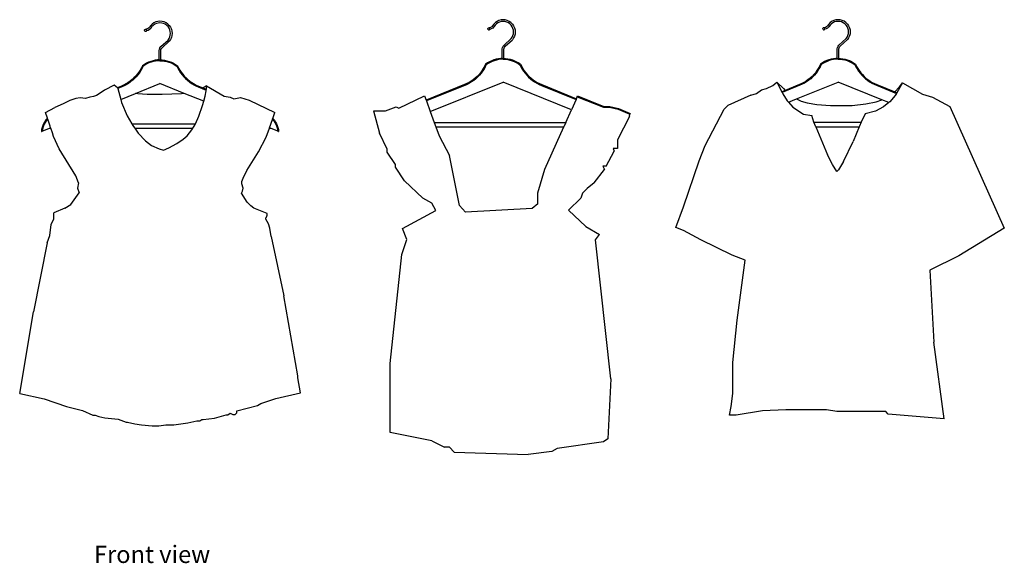
# Model space of a CAD drawing. Units: inches. Extents: x 86 to 336, y 57 to 185.
# Drawn here: x 87 to 151, y 150 to 185 of the extents above; entities that cross this region are included whole.
import ezdxf

# ---------------------------------------------------------------- set-up
doc = ezdxf.new("R2010")
doc.units = ezdxf.units.IN
doc.header["$MEASUREMENT"] = 0
doc.layers.add('Edges', color=7, linetype='Continuous')
doc.styles.get("Standard").update_dxf_attribs({"font": 'verdana.ttf'})

# ---------------------------------------------------------------- blocks, each defined once
blk = doc.blocks.new('hanging clothes fr0203054')
at = {"layer": 'Edges'}
for p, q in [((54.853, 113.926), (54.74, 113.848)), ((54.978, 113.984), (54.853, 113.926)), ((55.014, 113.883), (54.907, 113.833)), ((55.11, 114.02), (54.978, 113.984)), ((55.129, 113.914), (55.014, 113.883)), ((55.247, 114.032), (55.11, 114.02)), ((55.247, 113.924), (55.129, 113.914)), ((55.384, 114.02), (55.247, 114.032)), ((55.365, 113.914), (55.247, 113.924)), ((55.48, 113.883), (55.365, 113.914)), ((55.517, 113.984), (55.384, 114.02)), ((55.588, 113.833), (55.48, 113.883)), ((55.642, 113.926), (55.517, 113.984)), ((55.754, 113.848), (55.642, 113.926)), ((77.033, 113.943), (76.936, 113.846)), ((77.102, 113.86), (77.019, 113.777)), ((77.146, 114.022), (77.033, 113.943)), ((77.2, 113.928), (77.102, 113.86)), ((77.27, 114.08), (77.146, 114.022)), ((77.307, 113.979), (77.2, 113.928)), ((77.403, 114.116), (77.27, 114.08)), ((77.422, 114.009), (77.307, 113.979)), ((77.54, 114.128), (77.403, 114.116)), ((77.54, 114.02), (77.422, 114.009)), ((77.677, 114.116), (77.54, 114.128)), ((77.658, 114.009), (77.54, 114.02)), ((77.773, 113.979), (77.658, 114.009)), ((77.81, 114.08), (77.677, 114.116)), ((77.88, 113.928), (77.773, 113.979)), ((77.934, 114.022), (77.81, 114.08)), ((77.977, 113.86), (77.88, 113.928)), ((78.047, 113.943), (77.934, 114.022)), ((78.061, 113.777), (77.977, 113.86)), ((78.047, 113.943), (78.144, 113.846)), ((98.792, 113.949), (98.695, 113.852)), ((98.862, 113.867), (98.778, 113.783)), ((98.905, 114.028), (98.792, 113.949)), ((98.959, 113.935), (98.862, 113.867)), ((99.03, 114.086), (98.905, 114.028)), ((99.066, 113.985), (98.959, 113.935)), ((99.162, 114.122), (99.03, 114.086)), ((99.181, 114.016), (99.066, 113.985)), ((99.299, 114.134), (99.162, 114.122)), ((99.299, 114.026), (99.181, 114.016)), ((99.436, 114.122), (99.299, 114.134)), ((99.418, 114.016), (99.299, 114.026)), ((99.532, 113.985), (99.418, 114.016)), ((99.569, 114.086), (99.436, 114.122)), ((99.64, 113.935), (99.532, 113.985)), ((99.694, 114.028), (99.569, 114.086)), ((99.737, 113.867), (99.64, 113.935)), ((99.806, 113.949), (99.694, 114.028)), ((99.821, 113.783), (99.737, 113.867)), ((99.806, 113.949), (99.903, 113.852)), ((54.249, 113.467), (54.268, 113.499)), ((54.25, 113.43), (54.249, 113.467)), ((54.25, 113.43), (54.268, 113.398)), ((54.268, 113.499), (54.3, 113.518)), ((54.268, 113.398), (54.301, 113.379)), ((54.3, 113.518), (54.337, 113.518)), ((54.301, 113.379), (54.338, 113.38)), ((54.337, 113.518), (54.347, 113.512)), ((54.338, 113.38), (54.37, 113.398)), ((54.429, 113.535), (54.347, 113.512)), ((54.347, 113.512), (54.376, 113.409)), ((54.37, 113.398), (54.376, 113.409)), ((54.471, 113.435), (54.376, 113.409)), ((54.503, 113.578), (54.429, 113.535)), ((54.569, 113.491), (54.471, 113.435)), ((54.564, 113.638), (54.503, 113.578)), ((54.643, 113.75), (54.564, 113.638)), ((54.647, 113.568), (54.569, 113.491)), ((54.74, 113.848), (54.643, 113.75)), ((54.726, 113.681), (54.647, 113.568)), ((54.81, 113.765), (54.726, 113.681)), ((54.907, 113.833), (54.81, 113.765)), ((55.685, 113.765), (55.588, 113.833)), ((55.769, 113.681), (55.685, 113.765)), ((55.754, 113.848), (55.851, 113.75)), ((55.837, 113.584), (55.769, 113.681)), ((55.887, 113.476), (55.837, 113.584)), ((55.851, 113.75), (55.93, 113.638)), ((55.918, 113.362), (55.887, 113.476)), ((55.928, 113.243), (55.918, 113.362)), ((55.918, 113.125), (55.928, 113.243)), ((55.93, 113.638), (55.988, 113.513)), ((55.988, 113.513), (56.024, 113.38)), ((56.024, 113.38), (56.036, 113.243)), ((56.036, 113.243), (56.024, 113.106)), ((76.542, 113.562), (76.56, 113.595)), ((76.542, 113.525), (76.542, 113.562)), ((76.542, 113.525), (76.561, 113.493)), ((76.56, 113.595), (76.592, 113.613)), ((76.561, 113.493), (76.593, 113.475)), ((76.592, 113.613), (76.629, 113.614)), ((76.593, 113.475), (76.63, 113.475)), ((76.629, 113.614), (76.64, 113.608)), ((76.63, 113.475), (76.662, 113.494)), ((76.722, 113.631), (76.64, 113.608)), ((76.64, 113.608), (76.668, 113.504)), ((76.662, 113.494), (76.668, 113.504)), ((76.764, 113.531), (76.668, 113.504)), ((76.796, 113.673), (76.722, 113.631)), ((76.862, 113.587), (76.764, 113.531)), ((76.857, 113.733), (76.796, 113.673)), ((76.936, 113.846), (76.857, 113.733)), ((76.939, 113.664), (76.862, 113.587)), ((77.019, 113.777), (76.939, 113.664)), ((78.129, 113.679), (78.061, 113.777)), ((78.18, 113.572), (78.129, 113.679)), ((78.144, 113.846), (78.223, 113.733)), ((78.21, 113.457), (78.18, 113.572)), ((78.18, 113.106), (78.21, 113.221)), ((78.221, 113.339), (78.21, 113.457)), ((78.21, 113.221), (78.221, 113.339)), ((78.223, 113.733), (78.281, 113.609)), ((78.281, 113.609), (78.317, 113.476)), ((78.317, 113.476), (78.329, 113.339)), ((78.329, 113.339), (78.317, 113.202)), ((98.301, 113.569), (98.32, 113.601)), ((98.302, 113.531), (98.301, 113.569)), ((98.302, 113.531), (98.32, 113.499)), ((98.32, 113.601), (98.352, 113.62)), ((98.32, 113.499), (98.353, 113.481)), ((98.352, 113.62), (98.389, 113.62)), ((98.353, 113.481), (98.39, 113.481)), ((98.389, 113.62), (98.399, 113.614)), ((98.39, 113.481), (98.422, 113.5)), ((98.481, 113.637), (98.399, 113.614)), ((98.399, 113.614), (98.428, 113.51)), ((98.422, 113.5), (98.428, 113.51)), ((98.523, 113.537), (98.428, 113.51)), ((98.555, 113.68), (98.481, 113.637)), ((98.621, 113.593), (98.523, 113.537)), ((98.616, 113.74), (98.555, 113.68)), ((98.695, 113.852), (98.616, 113.74)), ((98.699, 113.67), (98.621, 113.593)), ((98.778, 113.783), (98.699, 113.67)), ((99.889, 113.686), (99.821, 113.783)), ((99.939, 113.578), (99.889, 113.686)), ((99.903, 113.852), (99.982, 113.74)), ((99.97, 113.463), (99.939, 113.578)), ((99.939, 113.112), (99.97, 113.227)), ((99.98, 113.345), (99.97, 113.463)), ((99.97, 113.227), (99.98, 113.345)), ((99.982, 113.74), (100.04, 113.615)), ((100.04, 113.615), (100.076, 113.482)), ((100.076, 113.482), (100.088, 113.345)), ((100.088, 113.345), (100.076, 113.208)), ((55.303, 112.384), (55.77, 112.808)), ((55.381, 112.31), (55.851, 112.736)), ((55.77, 112.808), (55.837, 112.903)), ((55.837, 112.903), (55.887, 113.011)), ((55.93, 112.849), (55.851, 112.736)), ((55.887, 113.011), (55.918, 113.125)), ((55.988, 112.974), (55.93, 112.849)), ((56.024, 113.106), (55.988, 112.974)), ((77.596, 112.48), (78.063, 112.904)), ((77.673, 112.405), (78.144, 112.832)), ((78.063, 112.904), (78.129, 112.999)), ((78.129, 112.999), (78.18, 113.106)), ((78.223, 112.945), (78.144, 112.832)), ((78.281, 113.069), (78.223, 112.945)), ((78.317, 113.202), (78.281, 113.069)), ((99.355, 112.486), (99.822, 112.91)), ((99.433, 112.412), (99.903, 112.838)), ((99.822, 112.91), (99.889, 113.005)), ((99.889, 113.005), (99.939, 113.112)), ((99.982, 112.951), (99.903, 112.838)), ((100.04, 113.076), (99.982, 112.951)), ((100.076, 113.208), (100.04, 113.076)), ((55.194, 112.137), (55.206, 112.226)), ((55.194, 111.521), (55.194, 112.137)), ((55.206, 112.226), (55.245, 112.315)), ((55.245, 112.315), (55.303, 112.384)), ((55.301, 112.13), (55.31, 112.197)), ((55.301, 111.521), (55.301, 112.13)), ((55.31, 112.197), (55.338, 112.258)), ((55.338, 112.258), (55.381, 112.31)), ((77.486, 112.233), (77.499, 112.322)), ((77.486, 111.616), (77.486, 112.233)), ((77.499, 112.322), (77.538, 112.411)), ((77.538, 112.411), (77.596, 112.48)), ((77.594, 112.226), (77.603, 112.292)), ((77.594, 111.616), (77.594, 112.226)), ((77.603, 112.292), (77.63, 112.354)), ((77.63, 112.354), (77.673, 112.405)), ((99.246, 112.239), (99.258, 112.328)), ((99.246, 111.622), (99.246, 112.239)), ((99.258, 112.328), (99.297, 112.417)), ((99.297, 112.417), (99.355, 112.486)), ((99.353, 112.232), (99.362, 112.298)), ((99.353, 111.622), (99.353, 112.232)), ((99.362, 112.298), (99.39, 112.36)), ((99.39, 112.36), (99.433, 112.412)), ((54.369, 111.308), (54.237, 111.232)), ((54.507, 111.372), (54.369, 111.308)), ((54.519, 111.343), (54.384, 111.28)), ((54.528, 111.323), (54.394, 111.26)), ((54.649, 111.426), (54.507, 111.372)), ((54.659, 111.396), (54.519, 111.343)), ((54.666, 111.375), (54.528, 111.323)), ((54.795, 111.468), (54.649, 111.426)), ((54.803, 111.437), (54.659, 111.396)), ((54.808, 111.416), (54.666, 111.375)), ((54.944, 111.498), (54.795, 111.468)), ((54.949, 111.467), (54.803, 111.437)), ((54.953, 111.445), (54.808, 111.416)), ((55.095, 111.517), (54.944, 111.498)), ((55.098, 111.485), (54.949, 111.467)), ((55.1, 111.463), (54.953, 111.445)), ((55.194, 111.521), (55.095, 111.517)), ((55.247, 111.491), (55.098, 111.485)), ((55.247, 111.469), (55.1, 111.463)), ((55.194, 111.521), (55.201, 111.52)), ((55.201, 111.52), (55.22, 111.519)), ((55.22, 111.519), (55.247, 111.52)), ((55.247, 111.52), (55.274, 111.519)), ((55.247, 111.491), (55.397, 111.485)), ((55.247, 111.469), (55.395, 111.463)), ((55.274, 111.519), (55.294, 111.52)), ((55.294, 111.52), (55.301, 111.521)), ((55.301, 111.521), (55.399, 111.517)), ((55.395, 111.463), (55.542, 111.445)), ((55.397, 111.485), (55.545, 111.467)), ((55.399, 111.517), (55.55, 111.498)), ((55.542, 111.445), (55.687, 111.416)), ((55.545, 111.467), (55.692, 111.437)), ((55.55, 111.498), (55.699, 111.468)), ((55.687, 111.416), (55.829, 111.375)), ((55.692, 111.437), (55.836, 111.396)), ((55.699, 111.468), (55.846, 111.426)), ((55.829, 111.375), (55.967, 111.323)), ((55.836, 111.396), (55.976, 111.343)), ((55.846, 111.426), (55.988, 111.372)), ((55.967, 111.323), (56.101, 111.26)), ((55.976, 111.343), (56.111, 111.28)), ((55.988, 111.372), (56.126, 111.308)), ((56.126, 111.308), (56.258, 111.232)), ((76.53, 111.328), (76.404, 111.242)), ((76.547, 111.301), (76.429, 111.22)), ((76.662, 111.403), (76.53, 111.328)), ((76.676, 111.375), (76.547, 111.301)), ((76.687, 111.356), (76.558, 111.282)), ((76.799, 111.468), (76.662, 111.403)), ((76.812, 111.439), (76.676, 111.375)), ((76.82, 111.419), (76.687, 111.356)), ((76.942, 111.522), (76.799, 111.468)), ((76.952, 111.492), (76.812, 111.439)), ((76.959, 111.471), (76.82, 111.419)), ((77.088, 111.564), (76.942, 111.522)), ((77.095, 111.533), (76.952, 111.492)), ((77.101, 111.512), (76.959, 111.471)), ((77.237, 111.594), (77.088, 111.564)), ((77.242, 111.563), (77.095, 111.533)), ((77.246, 111.541), (77.101, 111.512)), ((77.388, 111.612), (77.237, 111.594)), ((77.39, 111.581), (77.242, 111.563)), ((77.392, 111.559), (77.246, 111.541)), ((77.486, 111.616), (77.388, 111.612)), ((77.54, 111.587), (77.39, 111.581)), ((77.54, 111.565), (77.392, 111.559)), ((77.486, 111.616), (77.493, 111.615)), ((77.493, 111.615), (77.513, 111.615)), ((77.513, 111.615), (77.54, 111.616)), ((77.54, 111.616), (77.567, 111.615)), ((77.54, 111.587), (77.689, 111.581)), ((77.54, 111.565), (77.688, 111.559)), ((77.567, 111.615), (77.587, 111.615)), ((77.587, 111.615), (77.594, 111.616)), ((77.594, 111.616), (77.692, 111.612)), ((77.688, 111.559), (77.834, 111.541)), ((77.689, 111.581), (77.838, 111.563)), ((77.692, 111.612), (77.843, 111.594)), ((77.834, 111.541), (77.979, 111.512)), ((77.838, 111.563), (77.985, 111.533)), ((77.843, 111.594), (77.992, 111.564)), ((77.979, 111.512), (78.121, 111.471)), ((77.985, 111.533), (78.128, 111.492)), ((77.992, 111.564), (78.138, 111.522)), ((78.121, 111.471), (78.26, 111.419)), ((78.128, 111.492), (78.268, 111.439)), ((78.138, 111.522), (78.281, 111.468)), ((78.26, 111.419), (78.393, 111.356)), ((78.268, 111.439), (78.404, 111.375)), ((78.281, 111.468), (78.418, 111.403)), ((78.393, 111.356), (78.522, 111.282)), ((78.404, 111.375), (78.533, 111.301)), ((78.418, 111.403), (78.55, 111.328)), ((78.533, 111.301), (78.651, 111.22)), ((78.55, 111.328), (78.676, 111.242)), ((98.289, 111.334), (98.164, 111.248)), ((98.306, 111.307), (98.188, 111.227)), ((98.421, 111.409), (98.289, 111.334)), ((98.436, 111.381), (98.306, 111.307)), ((98.446, 111.362), (98.318, 111.288)), ((98.559, 111.474), (98.421, 111.409)), ((98.571, 111.445), (98.436, 111.381)), ((98.58, 111.425), (98.446, 111.362)), ((98.701, 111.528), (98.559, 111.474)), ((98.711, 111.498), (98.571, 111.445)), ((98.718, 111.477), (98.58, 111.425)), ((98.847, 111.57), (98.701, 111.528)), ((98.855, 111.539), (98.711, 111.498)), ((98.86, 111.518), (98.718, 111.477)), ((98.996, 111.6), (98.847, 111.57)), ((99.001, 111.569), (98.855, 111.539)), ((99.005, 111.547), (98.86, 111.518)), ((99.147, 111.618), (98.996, 111.6)), ((99.15, 111.587), (99.001, 111.569)), ((99.152, 111.565), (99.005, 111.547)), ((99.246, 111.622), (99.147, 111.618)), ((99.299, 111.593), (99.15, 111.587)), ((99.299, 111.571), (99.152, 111.565)), ((99.246, 111.622), (99.253, 111.621)), ((99.253, 111.621), (99.272, 111.621)), ((99.272, 111.621), (99.299, 111.622)), ((99.299, 111.622), (99.326, 111.621)), ((99.299, 111.593), (99.449, 111.587)), ((99.299, 111.571), (99.447, 111.565)), ((99.326, 111.621), (99.346, 111.621)), ((99.346, 111.621), (99.353, 111.622)), ((99.353, 111.622), (99.451, 111.618)), ((99.447, 111.565), (99.594, 111.547)), ((99.449, 111.587), (99.597, 111.569)), ((99.451, 111.618), (99.602, 111.6)), ((99.594, 111.547), (99.739, 111.518)), ((99.597, 111.569), (99.744, 111.539)), ((99.602, 111.6), (99.751, 111.57)), ((99.739, 111.518), (99.881, 111.477)), ((99.744, 111.539), (99.888, 111.498)), ((99.751, 111.57), (99.898, 111.528)), ((99.881, 111.477), (100.019, 111.425)), ((99.888, 111.498), (100.028, 111.445)), ((99.898, 111.528), (100.04, 111.474)), ((100.019, 111.425), (100.153, 111.362)), ((100.028, 111.445), (100.163, 111.381)), ((100.04, 111.474), (100.178, 111.409)), ((100.153, 111.362), (100.281, 111.288)), ((100.163, 111.381), (100.293, 111.307)), ((100.178, 111.409), (100.31, 111.334)), ((100.293, 111.307), (100.41, 111.227)), ((100.31, 111.334), (100.435, 111.248)), ((53.871, 110.72), (53.774, 110.589)), ((53.897, 110.702), (53.798, 110.569)), ((53.915, 110.689), (53.816, 110.556)), ((53.96, 110.857), (53.871, 110.72)), ((53.988, 110.84), (53.897, 110.702)), ((54.006, 110.829), (53.915, 110.689)), ((54.041, 110.999), (53.96, 110.857)), ((54.069, 110.984), (53.988, 110.84)), ((54.088, 110.974), (54.006, 110.829)), ((54.112, 111.146), (54.041, 110.999)), ((54.136, 111.125), (54.069, 110.984)), ((54.154, 111.11), (54.088, 110.974)), ((54.237, 111.232), (54.112, 111.146)), ((54.136, 111.125), (54.112, 111.146)), ((54.254, 111.205), (54.136, 111.125)), ((54.136, 111.125), (54.154, 111.11)), ((54.266, 111.186), (54.154, 111.11)), ((54.384, 111.28), (54.254, 111.205)), ((54.394, 111.26), (54.266, 111.186)), ((56.101, 111.26), (56.229, 111.186)), ((56.111, 111.28), (56.241, 111.205)), ((56.229, 111.186), (56.341, 111.11)), ((56.241, 111.205), (56.358, 111.125)), ((56.258, 111.232), (56.383, 111.146)), ((56.358, 111.125), (56.341, 111.11)), ((56.341, 111.11), (56.406, 110.974)), ((56.358, 111.125), (56.383, 111.146)), ((56.358, 111.125), (56.426, 110.984)), ((56.383, 111.146), (56.454, 110.999)), ((56.406, 110.974), (56.488, 110.829)), ((56.426, 110.984), (56.507, 110.84)), ((56.454, 110.999), (56.534, 110.857)), ((56.488, 110.829), (56.579, 110.689)), ((56.507, 110.84), (56.597, 110.702)), ((56.534, 110.857), (56.623, 110.72)), ((56.579, 110.689), (56.679, 110.556)), ((56.597, 110.702), (56.696, 110.569)), ((56.623, 110.72), (56.721, 110.589)), ((76.066, 110.685), (75.96, 110.56)), ((76.091, 110.665), (75.984, 110.539)), ((76.164, 110.816), (76.066, 110.685)), ((76.19, 110.797), (76.091, 110.665)), ((76.208, 110.785), (76.108, 110.651)), ((76.253, 110.952), (76.164, 110.816)), ((76.28, 110.936), (76.19, 110.797)), ((76.299, 110.924), (76.208, 110.785)), ((76.333, 111.095), (76.253, 110.952)), ((76.361, 111.08), (76.28, 110.936)), ((76.381, 111.07), (76.299, 110.924)), ((76.404, 111.242), (76.333, 111.095)), ((76.429, 111.22), (76.361, 111.08)), ((76.446, 111.205), (76.381, 111.07)), ((76.429, 111.22), (76.404, 111.242)), ((76.429, 111.22), (76.446, 111.205)), ((76.558, 111.282), (76.446, 111.205)), ((78.522, 111.282), (78.634, 111.205)), ((78.651, 111.22), (78.634, 111.205)), ((78.634, 111.205), (78.699, 111.07)), ((78.651, 111.22), (78.676, 111.242)), ((78.651, 111.22), (78.719, 111.08)), ((78.676, 111.242), (78.747, 111.095)), ((78.699, 111.07), (78.781, 110.924)), ((78.719, 111.08), (78.8, 110.936)), ((78.747, 111.095), (78.827, 110.952)), ((78.781, 110.924), (78.872, 110.785)), ((78.8, 110.936), (78.89, 110.797)), ((78.827, 110.952), (78.916, 110.816)), ((78.872, 110.785), (78.972, 110.651)), ((78.89, 110.797), (78.989, 110.665)), ((78.916, 110.816), (79.014, 110.685)), ((78.989, 110.665), (79.096, 110.539)), ((79.014, 110.685), (79.119, 110.56)), ((97.826, 110.691), (97.72, 110.567)), ((97.85, 110.671), (97.743, 110.545)), ((97.923, 110.822), (97.826, 110.691)), ((97.949, 110.804), (97.85, 110.671)), ((97.967, 110.791), (97.868, 110.658)), ((98.012, 110.959), (97.923, 110.822)), ((98.04, 110.942), (97.949, 110.804)), ((98.058, 110.931), (97.967, 110.791)), ((98.093, 111.101), (98.012, 110.959)), ((98.121, 111.086), (98.04, 110.942)), ((98.14, 111.076), (98.058, 110.931)), ((98.164, 111.248), (98.093, 111.101)), ((98.188, 111.227), (98.121, 111.086)), ((98.206, 111.212), (98.14, 111.076)), ((98.188, 111.227), (98.164, 111.248)), ((98.188, 111.227), (98.206, 111.212)), ((98.318, 111.288), (98.206, 111.212)), ((100.281, 111.288), (100.393, 111.212)), ((100.41, 111.227), (100.393, 111.212)), ((100.393, 111.212), (100.458, 111.076)), ((100.41, 111.227), (100.435, 111.248)), ((100.41, 111.227), (100.478, 111.086)), ((100.435, 111.248), (100.506, 111.101)), ((100.458, 111.076), (100.54, 110.931)), ((100.478, 111.086), (100.559, 110.942)), ((100.506, 111.101), (100.586, 110.959)), ((100.54, 110.931), (100.631, 110.791)), ((100.559, 110.942), (100.649, 110.804)), ((100.586, 110.959), (100.675, 110.822)), ((100.631, 110.791), (100.731, 110.658)), ((100.649, 110.804), (100.748, 110.671)), ((100.675, 110.822), (100.773, 110.691)), ((100.748, 110.671), (100.855, 110.545)), ((100.773, 110.691), (100.879, 110.567)), ((53.172, 110.043), (53.032, 109.958)), ((53.306, 110.136), (53.172, 110.043)), ((53.325, 110.111), (53.189, 110.016)), ((53.338, 110.093), (53.201, 109.998)), ((53.433, 110.238), (53.306, 110.136)), ((53.454, 110.214), (53.325, 110.111)), ((53.468, 110.197), (53.338, 110.093)), ((53.554, 110.348), (53.433, 110.238)), ((53.576, 110.325), (53.454, 110.214)), ((53.592, 110.309), (53.468, 110.197)), ((53.668, 110.465), (53.554, 110.348)), ((53.691, 110.444), (53.576, 110.325)), ((53.708, 110.429), (53.592, 110.309)), ((53.774, 110.589), (53.668, 110.465)), ((53.798, 110.569), (53.691, 110.444)), ((53.816, 110.556), (53.708, 110.429)), ((56.679, 110.556), (56.787, 110.429)), ((56.696, 110.569), (56.803, 110.444)), ((56.721, 110.589), (56.827, 110.465)), ((56.787, 110.429), (56.903, 110.309)), ((56.803, 110.444), (56.918, 110.325)), ((56.827, 110.465), (56.94, 110.348)), ((56.903, 110.309), (57.026, 110.197)), ((56.918, 110.325), (57.041, 110.214)), ((56.94, 110.348), (57.061, 110.238)), ((57.026, 110.197), (57.157, 110.093)), ((57.041, 110.214), (57.17, 110.111)), ((57.061, 110.238), (57.189, 110.136)), ((57.157, 110.093), (57.294, 109.998)), ((57.17, 110.111), (57.306, 110.016)), ((57.189, 110.136), (57.323, 110.043)), ((57.323, 110.043), (57.463, 109.958)), ((72.809, 108.163), (77.54, 110.077)), ((75.325, 110.054), (75.18, 109.978)), ((75.34, 110.026), (75.194, 109.95)), ((75.464, 110.138), (75.325, 110.054)), ((75.482, 110.112), (75.34, 110.026)), ((75.494, 110.093), (75.351, 110.007)), ((75.598, 110.232), (75.464, 110.138)), ((75.617, 110.206), (75.482, 110.112)), ((75.63, 110.189), (75.494, 110.093)), ((75.726, 110.334), (75.598, 110.232)), ((75.746, 110.309), (75.617, 110.206)), ((75.761, 110.293), (75.63, 110.189)), ((75.847, 110.443), (75.726, 110.334)), ((75.869, 110.42), (75.746, 110.309)), ((75.884, 110.405), (75.761, 110.293)), ((75.96, 110.56), (75.847, 110.443)), ((75.984, 110.539), (75.869, 110.42)), ((76, 110.524), (75.884, 110.405)), ((76.108, 110.651), (76, 110.524)), ((81.975, 108.282), (77.54, 110.077)), ((78.972, 110.651), (79.08, 110.524)), ((79.08, 110.524), (79.196, 110.405)), ((79.096, 110.539), (79.211, 110.42)), ((79.119, 110.56), (79.233, 110.443)), ((79.196, 110.405), (79.319, 110.293)), ((79.211, 110.42), (79.333, 110.309)), ((79.233, 110.443), (79.354, 110.334)), ((79.319, 110.293), (79.449, 110.189)), ((79.333, 110.309), (79.463, 110.206)), ((79.354, 110.334), (79.482, 110.232)), ((79.449, 110.189), (79.586, 110.093)), ((79.463, 110.206), (79.598, 110.112)), ((79.482, 110.232), (79.616, 110.138)), ((79.586, 110.093), (79.729, 110.007)), ((79.598, 110.112), (79.74, 110.026)), ((79.616, 110.138), (79.755, 110.054)), ((79.74, 110.026), (79.886, 109.95)), ((79.755, 110.054), (79.9, 109.978)), ((95.051, 109.863), (95.329, 110.068)), ((95.329, 110.068), (95.753, 109.656)), ((95.329, 110.068), (95.636, 109.451)), ((96.59, 108.987), (99.299, 110.083)), ((97.084, 110.06), (96.939, 109.985)), ((97.1, 110.032), (96.953, 109.956)), ((97.224, 110.145), (97.084, 110.06)), ((97.241, 110.118), (97.1, 110.032)), ((97.253, 110.1), (97.11, 110.013)), ((97.358, 110.238), (97.224, 110.145)), ((97.377, 110.213), (97.241, 110.118)), ((97.39, 110.195), (97.253, 110.1)), ((97.485, 110.34), (97.358, 110.238)), ((97.506, 110.316), (97.377, 110.213)), ((97.52, 110.299), (97.39, 110.195)), ((97.606, 110.45), (97.485, 110.34)), ((97.628, 110.427), (97.506, 110.316)), ((97.644, 110.411), (97.52, 110.299)), ((97.72, 110.567), (97.606, 110.45)), ((97.743, 110.545), (97.628, 110.427)), ((97.76, 110.531), (97.644, 110.411)), ((97.868, 110.658), (97.76, 110.531)), ((102.152, 108.929), (99.299, 110.083)), ((100.731, 110.658), (100.839, 110.531)), ((100.839, 110.531), (100.955, 110.411)), ((100.855, 110.545), (100.97, 110.427)), ((100.879, 110.567), (100.992, 110.45)), ((100.955, 110.411), (101.078, 110.299)), ((100.97, 110.427), (101.093, 110.316)), ((100.992, 110.45), (101.113, 110.34)), ((101.078, 110.299), (101.209, 110.195)), ((101.093, 110.316), (101.222, 110.213)), ((101.113, 110.34), (101.241, 110.238)), ((101.209, 110.195), (101.346, 110.1)), ((101.222, 110.213), (101.358, 110.118)), ((101.241, 110.238), (101.375, 110.145)), ((101.346, 110.1), (101.488, 110.013)), ((101.358, 110.118), (101.499, 110.032)), ((101.375, 110.145), (101.515, 110.06)), ((101.499, 110.032), (101.646, 109.956)), ((101.515, 110.06), (101.659, 109.985)), ((103.49, 110.023), (103.115, 109.39)), ((103.288, 109.761), (103.49, 110.023)), ((103.49, 110.023), (104.777, 109.3)), ((51.491, 109.443), (51.117, 109.204)), ((51.647, 109.563), (51.491, 109.443)), ((52.262, 109.876), (51.647, 109.563)), ((52.489, 109.716), (52.262, 109.876)), ((52.738, 109.817), (52.489, 109.716)), ((52.503, 109.705), (52.489, 109.716)), ((52.503, 109.705), (52.508, 109.689)), ((52.75, 109.788), (52.508, 109.689)), ((52.508, 109.689), (52.513, 109.668)), ((52.759, 109.767), (52.513, 109.668)), ((52.513, 109.668), (52.7, 108.95)), ((52.887, 109.883), (52.738, 109.817)), ((52.901, 109.854), (52.75, 109.788)), ((52.911, 109.834), (52.759, 109.767)), ((53.032, 109.958), (52.887, 109.883)), ((53.048, 109.931), (52.901, 109.854)), ((53.058, 109.911), (52.911, 109.834)), ((53.189, 110.016), (53.048, 109.931)), ((53.201, 109.998), (53.058, 109.911)), ((53.661, 109.339), (55.247, 109.981)), ((56.817, 109.346), (55.247, 109.981)), ((57.294, 109.998), (57.436, 109.911)), ((57.306, 110.016), (57.447, 109.931)), ((57.436, 109.911), (57.584, 109.834)), ((57.447, 109.931), (57.594, 109.854)), ((57.463, 109.958), (57.607, 109.883)), ((57.584, 109.834), (57.736, 109.767)), ((57.594, 109.854), (57.744, 109.788)), ((57.607, 109.883), (57.757, 109.817)), ((57.736, 109.767), (58.254, 109.557)), ((57.744, 109.788), (58.256, 109.581)), ((57.757, 109.817), (58.031, 109.705)), ((58.271, 109.83), (58.031, 109.705)), ((58.031, 109.705), (58.258, 109.614)), ((58.184, 109.17), (58.251, 109.509)), ((58.251, 109.509), (58.254, 109.557)), ((58.254, 109.557), (58.256, 109.581)), ((58.256, 109.581), (58.258, 109.614)), ((58.258, 109.614), (58.271, 109.83)), ((58.271, 109.83), (59.426, 109.17)), ((75.031, 109.912), (72.54, 108.904)), ((75.043, 109.883), (72.551, 108.875)), ((75.052, 109.863), (72.558, 108.854)), ((75.18, 109.978), (75.031, 109.912)), ((75.194, 109.95), (75.043, 109.883)), ((75.203, 109.93), (75.052, 109.863)), ((75.351, 110.007), (75.203, 109.93)), ((79.729, 110.007), (79.877, 109.93)), ((79.877, 109.93), (80.028, 109.863)), ((79.886, 109.95), (80.037, 109.883)), ((79.9, 109.978), (80.049, 109.912)), ((80.028, 109.863), (82.276, 108.953)), ((80.037, 109.883), (82.285, 108.974)), ((80.049, 109.912), (82.298, 109.002)), ((94.007, 109.333), (94.323, 109.567)), ((94.323, 109.567), (94.652, 109.673)), ((94.652, 109.673), (95.051, 109.863)), ((95.852, 109.539), (95.636, 109.451)), ((95.636, 109.451), (95.65, 109.423)), ((96.802, 109.889), (95.65, 109.423)), ((95.65, 109.423), (95.66, 109.403)), ((96.811, 109.869), (95.66, 109.403)), ((95.66, 109.403), (95.702, 109.319)), ((95.753, 109.656), (95.852, 109.539)), ((96.79, 109.919), (95.852, 109.539)), ((96.939, 109.985), (96.79, 109.919)), ((96.953, 109.956), (96.802, 109.889)), ((96.963, 109.936), (96.811, 109.869)), ((97.11, 110.013), (96.963, 109.936)), ((101.488, 110.013), (101.636, 109.936)), ((101.636, 109.936), (101.788, 109.869)), ((101.646, 109.956), (101.796, 109.889)), ((101.659, 109.985), (101.809, 109.919)), ((101.788, 109.869), (103.087, 109.343)), ((101.796, 109.889), (103.099, 109.362)), ((101.809, 109.919), (102.976, 109.446)), ((102.976, 109.446), (103.288, 109.761)), ((102.976, 109.446), (103.115, 109.39)), ((103.115, 109.39), (103.099, 109.362)), ((49.397, 108.887), (48.961, 108.658)), ((49.772, 109.009), (49.397, 108.887)), ((50.062, 109.067), (49.772, 109.009)), ((50.404, 109.017), (50.062, 109.067)), ((50.685, 109.107), (50.404, 109.017)), ((50.928, 109.15), (50.685, 109.107)), ((51.117, 109.204), (50.928, 109.15)), ((52.7, 108.95), (53.661, 109.339)), ((52.7, 108.95), (52.752, 108.751)), ((52.752, 108.751), (53.115, 107.888)), ((53.815, 109.32), (53.661, 109.339)), ((54.405, 109.283), (53.815, 109.32)), ((55.391, 109.283), (54.405, 109.283)), ((56.64, 109.321), (55.391, 109.283)), ((56.817, 109.346), (56.64, 109.321)), ((58.092, 108.83), (56.817, 109.346)), ((58.017, 108.552), (58.092, 108.83)), ((58.092, 108.83), (58.184, 109.17)), ((59.426, 109.17), (59.812, 109.091)), ((59.812, 109.091), (60.042, 109.001)), ((60.042, 109.001), (60.478, 109.082)), ((60.478, 109.082), (61.041, 108.901)), ((61.041, 108.901), (62.716, 108.095)), ((70.754, 108.378), (72.441, 109.177)), ((72.441, 109.177), (72.54, 108.904)), ((72.54, 108.904), (72.551, 108.875)), ((72.551, 108.875), (72.558, 108.854)), ((72.558, 108.854), (72.809, 108.163)), ((82.276, 108.953), (81.975, 108.282)), ((82.285, 108.974), (82.276, 108.953)), ((82.298, 109.002), (82.285, 108.974)), ((82.298, 109.002), (82.356, 109.132)), ((82.356, 109.132), (82.375, 109.177)), ((82.356, 109.132), (84.065, 108.458)), ((82.375, 109.177), (84.084, 108.502)), ((93.625, 109.237), (92.147, 108.561)), ((93.625, 109.237), (94.007, 109.333)), ((95.702, 109.319), (95.998, 108.865)), ((95.998, 108.865), (96.074, 108.778)), ((96.074, 108.778), (96.59, 108.987)), ((96.074, 108.778), (96.355, 108.458)), ((96.59, 108.987), (96.903, 108.845)), ((96.903, 108.845), (97.282, 108.736)), ((101.105, 108.664), (101.779, 108.806)), ((101.779, 108.806), (102.152, 108.929)), ((102.603, 108.746), (102.152, 108.929)), ((102.603, 108.746), (102.24, 108.471)), ((102.671, 108.799), (102.603, 108.746)), ((103.013, 109.218), (102.671, 108.799)), ((103.087, 109.343), (103.013, 109.218)), ((103.099, 109.362), (103.087, 109.343)), ((104.777, 109.3), (105.438, 109.103)), ((105.438, 109.103), (106.561, 108.489)), ((47.81, 108.098), (48.419, 108.421)), ((48.961, 108.658), (48.419, 108.421)), ((57.77, 107.855), (58.017, 108.552)), ((69.126, 108.214), (69.517, 106.77)), ((69.126, 108.214), (69.9, 108.214)), ((69.9, 108.214), (70.58, 108.461)), ((70.58, 108.461), (70.754, 108.378)), ((72.809, 108.163), (73.065, 107.46)), ((81.606, 107.46), (81.975, 108.282)), ((84.065, 108.458), (84.451, 108.458)), ((84.084, 108.502), (84.47, 108.502)), ((84.451, 108.458), (85.011, 108.312)), ((84.47, 108.502), (85.03, 108.356)), ((85.011, 108.312), (85.764, 107.987)), ((85.03, 108.356), (85.783, 108.031)), ((90.662, 105.966), (91.904, 108.316)), ((91.904, 108.316), (92.147, 108.561)), ((96.355, 108.458), (97.057, 108.002)), ((97.282, 108.736), (97.914, 108.633)), ((97.914, 108.633), (98.797, 108.559)), ((98.797, 108.559), (100.225, 108.559)), ((100.225, 108.559), (101.105, 108.664)), ((101.721, 108.187), (101.053, 108.02)), ((102.24, 108.471), (101.721, 108.187)), ((106.561, 108.489), (110.098, 100.578)), ((47.743, 107.486), (47.68, 107.37)), ((47.77, 107.469), (47.709, 107.356)), ((47.817, 107.596), (47.743, 107.486)), ((47.842, 107.577), (47.77, 107.469)), ((47.86, 107.564), (47.789, 107.458)), ((47.932, 107.731), (47.81, 108.098)), ((47.9, 107.698), (47.817, 107.596)), ((47.924, 107.677), (47.842, 107.577)), ((47.941, 107.663), (47.86, 107.564)), ((47.932, 107.731), (47.9, 107.698)), ((47.944, 107.697), (47.924, 107.677)), ((47.944, 107.697), (47.932, 107.731)), ((47.951, 107.674), (47.941, 107.663)), ((47.951, 107.674), (47.944, 107.697)), ((48.107, 107.207), (47.951, 107.674)), ((53.115, 107.888), (53.419, 107.364)), ((57.544, 107.364), (57.77, 107.855)), ((62.363, 107.102), (62.557, 107.659)), ((62.557, 107.659), (62.565, 107.683)), ((62.557, 107.659), (62.634, 107.564)), ((62.576, 107.717), (62.565, 107.683)), ((62.565, 107.683), (62.571, 107.677)), ((62.571, 107.677), (62.652, 107.577)), ((62.576, 107.717), (62.687, 108.035)), ((62.576, 107.717), (62.594, 107.698)), ((62.594, 107.698), (62.678, 107.596)), ((62.634, 107.564), (62.705, 107.458)), ((62.652, 107.577), (62.724, 107.469)), ((62.678, 107.596), (62.751, 107.486)), ((62.687, 108.035), (62.716, 108.095)), ((62.724, 107.469), (62.786, 107.356)), ((62.751, 107.486), (62.814, 107.37)), ((85.745, 107.846), (84.967, 106.336)), ((85.745, 107.846), (85.764, 107.987)), ((85.783, 108.031), (85.764, 107.987)), ((97.057, 108.002), (97.589, 107.9)), ((97.728, 107.482), (97.589, 107.9)), ((97.734, 107.466), (97.728, 107.482)), ((97.734, 107.466), (100.8, 107.466)), ((97.854, 107.18), (97.734, 107.466)), ((100.8, 107.466), (100.685, 107.214)), ((101.053, 108.02), (100.8, 107.466)), ((47.558, 106.994), (47.54, 106.863)), ((47.54, 106.863), (47.574, 106.876)), ((47.587, 107.123), (47.558, 106.994)), ((47.589, 106.988), (47.574, 106.876)), ((47.597, 106.886), (47.574, 106.876)), ((47.628, 107.248), (47.587, 107.123)), ((47.617, 107.114), (47.589, 106.988)), ((47.597, 106.886), (48.072, 107.078)), ((47.61, 106.984), (47.597, 106.886)), ((47.639, 107.108), (47.61, 106.984)), ((47.657, 107.237), (47.617, 107.114)), ((47.68, 107.37), (47.628, 107.248)), ((47.678, 107.229), (47.639, 107.108)), ((47.709, 107.356), (47.657, 107.237)), ((47.729, 107.346), (47.678, 107.229)), ((47.789, 107.458), (47.729, 107.346)), ((48.072, 107.078), (48.145, 107.107)), ((48.072, 107.078), (48.156, 107.078)), ((48.145, 107.107), (48.107, 107.207)), ((48.156, 107.078), (48.145, 107.107)), ((48.265, 106.792), (48.156, 107.078)), ((53.419, 107.364), (57.544, 107.364)), ((53.419, 107.364), (53.461, 107.291)), ((53.461, 107.291), (53.614, 107.078)), ((53.614, 107.078), (57.384, 107.078)), ((53.614, 107.078), (53.835, 106.771)), ((57.013, 106.595), (57.323, 106.978)), ((57.323, 106.978), (57.384, 107.078)), ((57.384, 107.078), (57.502, 107.273)), ((57.502, 107.273), (57.544, 107.364)), ((62.154, 106.498), (62.355, 107.078)), ((62.355, 107.078), (62.363, 107.102)), ((62.355, 107.078), (62.423, 107.078)), ((62.423, 107.078), (62.363, 107.102)), ((62.897, 106.886), (62.423, 107.078)), ((62.705, 107.458), (62.766, 107.346)), ((62.766, 107.346), (62.816, 107.229)), ((62.786, 107.356), (62.837, 107.237)), ((62.814, 107.37), (62.867, 107.248)), ((62.816, 107.229), (62.856, 107.108)), ((62.837, 107.237), (62.877, 107.114)), ((62.856, 107.108), (62.884, 106.984)), ((62.867, 107.248), (62.908, 107.123)), ((62.877, 107.114), (62.906, 106.988)), ((62.884, 106.984), (62.897, 106.886)), ((62.897, 106.886), (62.921, 106.876)), ((62.906, 106.988), (62.921, 106.876)), ((62.908, 107.123), (62.937, 106.994)), ((62.921, 106.876), (62.954, 106.863)), ((62.937, 106.994), (62.954, 106.863)), ((73.065, 107.46), (81.606, 107.46)), ((73.065, 107.46), (73.169, 107.173)), ((73.169, 107.173), (81.478, 107.173)), ((73.169, 107.173), (73.378, 106.598)), ((80.244, 104.42), (81.478, 107.173)), ((81.606, 107.46), (81.478, 107.173)), ((97.854, 107.18), (100.671, 107.18)), ((97.854, 107.18), (98.622, 105.347)), ((100.671, 107.18), (100.269, 106.213)), ((100.685, 107.214), (100.671, 107.18)), ((48.327, 106.554), (48.265, 106.792)), ((48.695, 105.746), (48.327, 106.554)), ((53.835, 106.771), (54.299, 106.261)), ((54.299, 106.261), (54.694, 105.967)), ((56.349, 106.088), (56.76, 106.361)), ((56.76, 106.361), (57.013, 106.595)), ((61.65, 105.539), (62.154, 106.498)), ((70.006, 105.721), (69.517, 106.77)), ((73.378, 106.598), (74.054, 105.319)), ((84.967, 106.336), (84.967, 105.757)), ((99.659, 104.922), (100.269, 106.213)), ((49.782, 103.985), (48.695, 105.746)), ((54.694, 105.967), (55.185, 105.737)), ((55.185, 105.737), (55.468, 105.65)), ((55.468, 105.65), (55.832, 105.803)), ((55.832, 105.803), (56.349, 106.088)), ((70.006, 105.528), (70.006, 105.721)), ((84.234, 104.618), (84.756, 105.581)), ((84.677, 105.757), (84.756, 105.581)), ((84.967, 105.757), (84.677, 105.757)), ((90.274, 104.954), (90.662, 105.966)), ((60.894, 104.325), (61.65, 105.539)), ((70.551, 104.732), (70.006, 105.528)), ((74.71, 102.056), (74.054, 105.319)), ((89.266, 101.969), (90.274, 104.954)), ((98.928, 104.73), (98.622, 105.347)), ((99.659, 104.922), (99.336, 104.37)), ((60.65, 103.841), (60.894, 104.325)), ((70.551, 104.551), (70.551, 104.732)), ((71.127, 103.66), (70.551, 104.551)), ((79.8, 102.891), (80.244, 104.42)), ((83.459, 103.523), (84.125, 104.404)), ((84.234, 104.618), (84.015, 104.618)), ((84.015, 104.618), (84.125, 104.404)), ((99.222, 104.275), (98.928, 104.73)), ((99.336, 104.37), (99.222, 104.275)), ((49.962, 103.527), (49.782, 103.985)), ((60.562, 103.611), (60.65, 103.841)), ((72.324, 102.537), (71.127, 103.66)), ((49.962, 103.527), (49.898, 103.188)), ((49.898, 103.188), (49.994, 102.886)), ((60.533, 102.863), (60.614, 102.986)), ((60.562, 103.463), (60.562, 103.611)), ((60.648, 103.181), (60.562, 103.463)), ((60.614, 102.986), (60.648, 103.181)), ((82.999, 103.171), (82.698, 102.858)), ((83.459, 103.523), (82.999, 103.171)), ((49.454, 102.121), (49.994, 102.886)), ((60.906, 102.283), (60.533, 102.863)), ((72.914, 102.209), (72.324, 102.537)), ((79.8, 102.167), (79.8, 102.891)), ((81.793, 101.766), (82.583, 102.541)), ((82.698, 102.858), (82.583, 102.541)), ((49.074, 101.892), (48.352, 101.576)), ((49.074, 101.892), (49.454, 102.121)), ((61.145, 102.033), (60.906, 102.283)), ((61.349, 101.896), (61.145, 102.033)), ((62.215, 101.538), (61.349, 101.896)), ((71.008, 100.566), (73.168, 101.743)), ((73.168, 101.743), (72.914, 102.209)), ((75.099, 101.628), (74.71, 102.056)), ((79.422, 101.867), (75.099, 101.628)), ((79.8, 102.167), (79.422, 101.867)), ((81.793, 101.766), (82.907, 100.698)), ((88.759, 100.625), (89.266, 101.969)), ((48.174, 100.836), (48.352, 101.189)), ((48.352, 101.189), (48.352, 101.576)), ((62.129, 101.266), (62.163, 101.301)), ((62.129, 101.167), (62.129, 101.266)), ((62.306, 100.871), (62.129, 101.167)), ((62.163, 101.301), (62.215, 101.44)), ((62.215, 101.44), (62.215, 101.538)), ((48.081, 100.103), (48.174, 100.836)), ((62.391, 100.588), (62.306, 100.871)), ((62.466, 100.051), (62.391, 100.588)), ((71.289, 99.847), (71.008, 100.566)), ((82.907, 100.698), (83.792, 100.185)), ((89.266, 100.434), (88.759, 100.625)), ((90.389, 99.819), (89.266, 100.434)), ((110.098, 100.578), (107.153, 98.788)), ((47.917, 99.639), (48.081, 100.103)), ((62.466, 100.051), (63.293, 96.197)), ((70.964, 98.887), (71.289, 99.847)), ((83.532, 99.837), (83.792, 100.185)), ((84.543, 90.801), (83.532, 99.837)), ((92.428, 98.833), (90.389, 99.819)), ((47.917, 99.639), (47.028, 95.142)), ((70.197, 91.788), (70.964, 98.887)), ((93.253, 98.508), (92.428, 98.833)), ((92.736, 94.603), (93.253, 98.508)), ((107.153, 98.788), (105.251, 97.857)), ((105.251, 97.857), (105.528, 93.187)), ((64.192, 91.001), (63.293, 96.197)), ((46.133, 89.846), (47.028, 95.142)), ((92.464, 91.86), (92.736, 94.603)), ((106.19, 88.209), (105.528, 93.187)), ((70.197, 87.301), (70.197, 91.788)), ((92.464, 89.841), (92.464, 91.86)), ((64.192, 90.853), (64.192, 91.001)), ((64.367, 89.883), (64.192, 90.853)), ((84.543, 90.801), (84.345, 86.898)), ((46.133, 89.846), (47.722, 89.501)), ((62.782, 89.522), (64.367, 89.883)), ((92.362, 89.01), (92.464, 89.841)), ((47.722, 89.501), (49.168, 89.008)), ((49.168, 89.008), (50.221, 88.749)), ((60.249, 88.727), (61.586, 89.07)), ((61.586, 89.07), (61.802, 89.188)), ((61.802, 89.188), (62.782, 89.522)), ((92.24, 88.432), (92.362, 89.01)), ((50.221, 88.749), (50.894, 88.444)), ((50.894, 88.444), (51.042, 88.444)), ((51.042, 88.444), (51.271, 88.352)), ((51.271, 88.352), (51.655, 88.264)), ((58.789, 88.237), (59.545, 88.46)), ((59.545, 88.46), (59.644, 88.46)), ((59.644, 88.46), (59.808, 88.569)), ((59.808, 88.569), (59.987, 88.485)), ((59.987, 88.485), (60.135, 88.485)), ((60.135, 88.485), (60.249, 88.579)), ((60.249, 88.579), (60.249, 88.727)), ((92.683, 88.432), (92.24, 88.432)), ((94.382, 88.725), (92.683, 88.432)), ((95.906, 88.794), (94.382, 88.725)), ((98.544, 88.794), (95.906, 88.794)), ((99.224, 88.682), (98.544, 88.794)), ((102.393, 88.682), (99.224, 88.682)), ((102.558, 88.498), (102.393, 88.682)), ((106.19, 88.209), (102.558, 88.498)), ((51.655, 88.264), (52.537, 88.167)), ((52.537, 88.167), (53.054, 87.985)), ((53.054, 87.985), (53.128, 87.976)), ((53.128, 87.976), (53.611, 87.877)), ((53.611, 87.877), (54.051, 87.817)), ((54.051, 87.817), (54.738, 87.753)), ((54.738, 87.753), (55.181, 87.753)), ((55.181, 87.753), (55.622, 87.803)), ((55.622, 87.803), (56.138, 87.803)), ((56.138, 87.803), (57.064, 87.939)), ((57.064, 87.939), (57.641, 88.068)), ((57.641, 88.068), (57.838, 88.068)), ((57.838, 88.068), (57.955, 88.158)), ((57.955, 88.158), (58.054, 88.158)), ((58.054, 88.158), (58.789, 88.237)), ((72.902, 86.77), (70.197, 87.301)), ((72.902, 86.77), (73.72, 86.363)), ((74.058, 86.363), (73.72, 86.363)), ((74.058, 86.363), (74.348, 86.041)), ((84.065, 86.709), (81.056, 86.282)), ((84.345, 86.898), (84.065, 86.709)), ((74.348, 86.041), (79.17, 85.891)), ((80.699, 86.082), (79.17, 85.891)), ((81.056, 86.282), (80.699, 86.082))]:
    blk.add_line(p, q, dxfattribs=at)

msp = doc.modelspace()

# ---------------------------------------------------------------- block references
msp.add_blockref('hanging clothes fr0203054', (40.875, 70.868))

# ---------------------------------------------------------------- texts
msp.add_text('Front view', height=1.1276).set_placement((91.832, 149.699))

doc.saveas('drawing.dxf')
